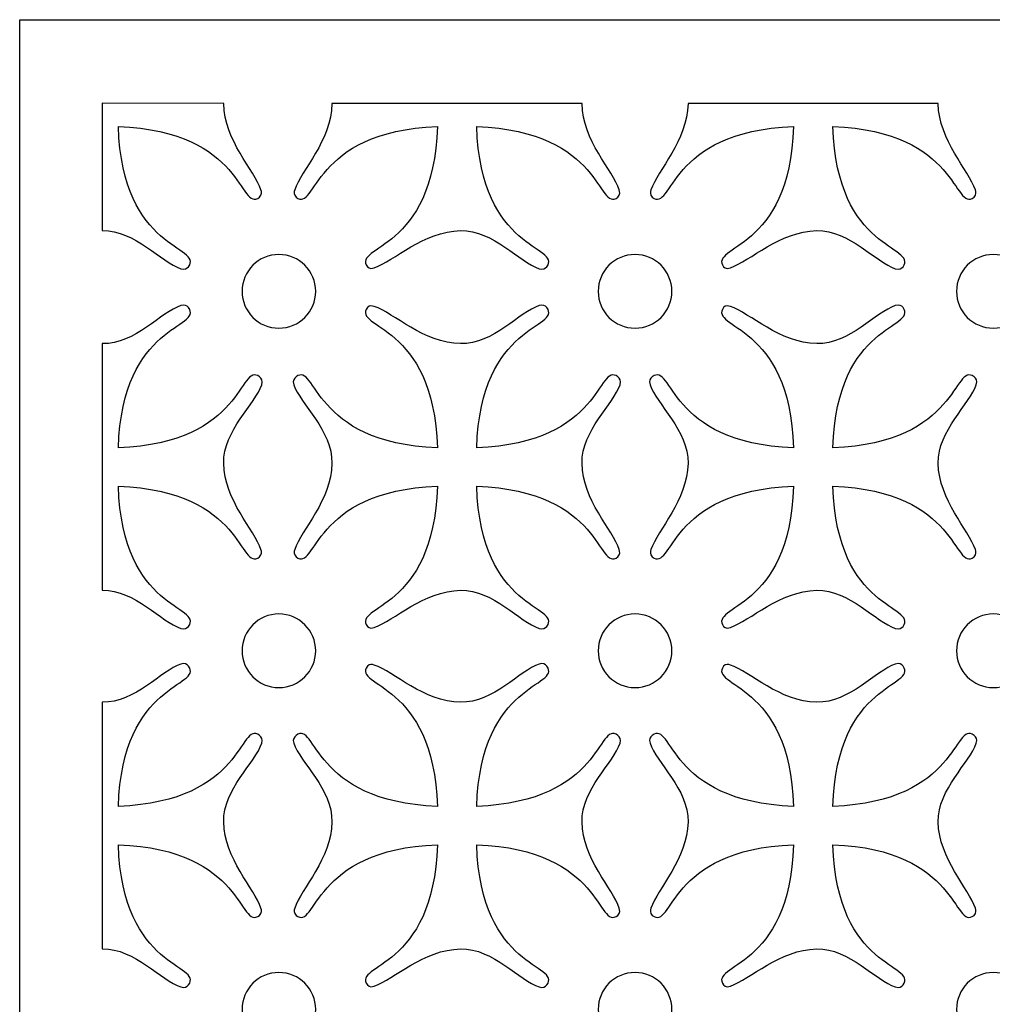
# Model space of a CAD drawing. Units: millimetres. Extents: x -187 to -72, y -100 to 122.
# Drawn here: x -187 to -130, y 64 to 122 of the extents above; entities that cross this region are included whole.
import ezdxf

# ---------------------------------------------------------------- set-up
doc = ezdxf.new("R2010")
doc.units = ezdxf.units.MM
doc.header["$MEASUREMENT"] = 0
doc.layers.add('layer 1', color=7, linetype='Continuous')

msp = doc.modelspace()

# ---------------------------------------------------------------- linework, layer by layer
at = {"layer": 'layer 1'}
msp.add_open_spline([(-187.3129, -99.7521), (-187.3129, -99.7521), (-72.2046, -99.7521), (-72.2046, -99.7521), (-72.2046, -99.7521), (-72.2046, -99.7521), (-72.2046, 122.2842), (-72.2046, 122.2842), (-72.2046, 122.2842), (-72.2046, 122.2842), (-187.3129, 122.2842), (-187.3129, 122.2842), (-187.3129, 122.2842), (-187.3129, 122.2842), (-187.3129, -99.7521), (-187.3129, -99.7521)], degree=3, knots=[0, 0, 0, 0, 0.2, 0.2, 0.2, 0.2, 0.4, 0.4, 0.4, 0.4, 0.6, 0.6, 0.6, 0.6, 1, 1, 1, 1], dxfattribs=at)
at = {"layer": 'layer 1', "color": 7}
for points, knots in [([(-181.4973, 115.9945), (-181.2709, 108.5852), (-176.4692, 108.9719), (-177.361, 107.7308), (-177.361, 107.7308), (-177.4639, 107.6254), (-177.5702, 107.5313), (-177.8177, 107.6119), (-177.8177, 107.6119), (-178.9569, 107.9828), (-180.5168, 109.8897), (-182.4456, 109.8562), (-182.4456, 109.8562), (-182.4456, 109.8562), (-182.4456, 117.3741), (-182.4456, 117.3741), (-182.4456, 117.3741), (-182.4456, 117.3741), (-175.2884, 117.3445), (-175.2884, 117.3445), (-175.2884, 117.3445), (-175.2505, 115.1616), (-173.4899, 113.4138), (-173.0973, 112.2558), (-173.0973, 112.2558), (-173.0574, 112.1382), (-173.0208, 111.9734), (-173.1733, 111.8268), (-173.1733, 111.8268), (-174.4083, 110.8999), (-174.0216, 115.7016), (-181.4973, 115.9945)], [0, 0, 0, 0, 0.1111111, 0.1111111, 0.1111111, 0.1111111, 0.2222222, 0.2222222, 0.2222222, 0.2222222, 0.3333333, 0.3333333, 0.3333333, 0.3333333, 0.4444444, 0.4444444, 0.4444444, 0.4444444, 0.5555556, 0.5555556, 0.5555556, 0.5555556, 0.6666667, 0.6666667, 0.6666667, 0.6666667, 0.7777778, 0.7777778, 0.7777778, 0.7777778, 1, 1, 1, 1]), ([(-160.38, 115.9945), (-160.1537, 108.5852), (-155.352, 108.9719), (-156.2437, 107.7308), (-156.2437, 107.7308), (-156.3467, 107.6254), (-156.453, 107.5313), (-156.7004, 107.6119), (-156.7004, 107.6119), (-157.8396, 107.9828), (-159.3995, 109.8897), (-161.3283, 109.8562), (-161.3283, 109.8562), (-163.5112, 109.8182), (-165.2589, 108.0577), (-166.4169, 107.665), (-166.4169, 107.665), (-166.5346, 107.6251), (-166.6994, 107.5886), (-166.8215, 107.7307), (-166.8215, 107.7307), (-167.724, 108.972), (-162.9223, 108.5853), (-162.6959, 115.9945), (-162.6959, 115.9945), (-170.1716, 115.7016), (-169.7849, 110.8999), (-171.0233, 111.8268), (-171.0233, 111.8268), (-171.1793, 111.9733), (-171.1426, 112.1381), (-171.1027, 112.2558), (-171.1027, 112.2558), (-170.7102, 113.4139), (-168.9496, 115.1616), (-168.9116, 117.3445), (-168.9116, 117.3445), (-168.9116, 117.3445), (-154.1711, 117.3445), (-154.1711, 117.3445), (-154.1711, 117.3445), (-154.1331, 115.1616), (-152.3725, 113.4138), (-151.98, 112.2558), (-151.98, 112.2558), (-151.9401, 112.1382), (-151.9035, 111.9734), (-152.056, 111.8268), (-152.056, 111.8268), (-153.291, 110.8999), (-152.9043, 115.7016), (-160.38, 115.9945), (-160.38, 115.9945), (-160.38, 115.9945), (-160.38, 115.9945), (-160.38, 115.9945)], [0, 0, 0, 0, 0.0666667, 0.0666667, 0.0666667, 0.0666667, 0.1333333, 0.1333333, 0.1333333, 0.1333333, 0.2, 0.2, 0.2, 0.2, 0.2666667, 0.2666667, 0.2666667, 0.2666667, 0.3333333, 0.3333333, 0.3333333, 0.3333333, 0.4, 0.4, 0.4, 0.4, 0.4666667, 0.4666667, 0.4666667, 0.4666667, 0.5333333, 0.5333333, 0.5333333, 0.5333333, 0.6, 0.6, 0.6, 0.6, 0.6666667, 0.6666667, 0.6666667, 0.6666667, 0.7333333, 0.7333333, 0.7333333, 0.7333333, 0.8, 0.8, 0.8, 0.8, 0.8666667, 0.8666667, 0.8666667, 0.8666667, 1, 1, 1, 1]), ([(-139.3892, 115.9945), (-139.1628, 108.5852), (-134.3611, 108.9719), (-135.2529, 107.7308), (-135.2529, 107.7308), (-135.3558, 107.6254), (-135.4621, 107.5313), (-135.7096, 107.6119), (-135.7096, 107.6119), (-136.8488, 107.9828), (-138.4087, 109.8897), (-140.3375, 109.8562), (-140.3375, 109.8562), (-142.5203, 109.8182), (-144.2681, 108.0577), (-145.4261, 107.665), (-145.4261, 107.665), (-145.5437, 107.6251), (-145.7085, 107.5886), (-145.8307, 107.7307), (-145.8307, 107.7307), (-146.7331, 108.972), (-141.9314, 108.5853), (-141.7051, 115.9945), (-141.7051, 115.9945), (-149.1808, 115.7016), (-148.794, 110.8999), (-150.0324, 111.8268), (-150.0324, 111.8268), (-150.1884, 111.9733), (-150.1518, 112.1381), (-150.1119, 112.2558), (-150.1119, 112.2558), (-149.7193, 113.4139), (-147.9587, 115.1616), (-147.9208, 117.3445), (-147.9208, 117.3445), (-147.9208, 117.3445), (-133.1802, 117.3445), (-133.1802, 117.3445), (-133.1802, 117.3445), (-133.1423, 115.1616), (-131.3817, 113.4138), (-130.9891, 112.2558), (-130.9891, 112.2558), (-130.9492, 112.1382), (-130.9126, 111.9734), (-131.0651, 111.8268), (-131.0651, 111.8268), (-132.3001, 110.8999), (-131.9134, 115.7016), (-139.3891, 115.9945), (-139.3891, 115.9945), (-139.3891, 115.9945), (-139.3892, 115.9945), (-139.3892, 115.9945)], [0, 0, 0, 0, 0.0666667, 0.0666667, 0.0666667, 0.0666667, 0.1333333, 0.1333333, 0.1333333, 0.1333333, 0.2, 0.2, 0.2, 0.2, 0.2666667, 0.2666667, 0.2666667, 0.2666667, 0.3333333, 0.3333333, 0.3333333, 0.3333333, 0.4, 0.4, 0.4, 0.4, 0.4666667, 0.4666667, 0.4666667, 0.4666667, 0.5333333, 0.5333333, 0.5333333, 0.5333333, 0.6, 0.6, 0.6, 0.6, 0.6666667, 0.6666667, 0.6666667, 0.6666667, 0.7333333, 0.7333333, 0.7333333, 0.7333333, 0.8, 0.8, 0.8, 0.8, 0.8666667, 0.8666667, 0.8666667, 0.8666667, 1, 1, 1, 1]), ([(-169.868, 106.277), (-169.868, 105.0785), (-170.8397, 104.1068), (-172.0383, 104.1068), (-172.0383, 104.1068), (-173.2368, 104.1068), (-174.2085, 105.0785), (-174.2085, 106.277), (-174.2085, 106.277), (-174.2085, 107.4756), (-173.2368, 108.4473), (-172.0383, 108.4473), (-172.0383, 108.4473), (-170.8397, 108.4473), (-169.868, 107.4756), (-169.868, 106.277)], [0, 0, 0, 0, 0.2, 0.2, 0.2, 0.2, 0.4, 0.4, 0.4, 0.4, 0.6, 0.6, 0.6, 0.6, 1, 1, 1, 1]), ([(-148.8773, 106.277), (-148.8773, 105.0785), (-149.8489, 104.1068), (-151.0475, 104.1068), (-151.0475, 104.1068), (-152.2461, 104.1068), (-153.2178, 105.0785), (-153.2178, 106.277), (-153.2178, 106.277), (-153.2178, 107.4756), (-152.2461, 108.4473), (-151.0475, 108.4473), (-151.0475, 108.4473), (-149.8489, 108.4473), (-148.8773, 107.4756), (-148.8773, 106.277)], [0, 0, 0, 0, 0.2, 0.2, 0.2, 0.2, 0.4, 0.4, 0.4, 0.4, 0.6, 0.6, 0.6, 0.6, 1, 1, 1, 1]), ([(-127.76, 106.277), (-127.76, 105.0785), (-128.7317, 104.1068), (-129.9302, 104.1068), (-129.9302, 104.1068), (-131.1288, 104.1068), (-132.1005, 105.0785), (-132.1005, 106.277), (-132.1005, 106.277), (-132.1005, 107.4756), (-131.1288, 108.4473), (-129.9302, 108.4473), (-129.9302, 108.4473), (-128.7317, 108.4473), (-127.76, 107.4756), (-127.76, 106.277)], [0, 0, 0, 0, 0.2, 0.2, 0.2, 0.2, 0.4, 0.4, 0.4, 0.4, 0.6, 0.6, 0.6, 0.6, 1, 1, 1, 1]), ([(-181.4973, 94.7987), (-181.2709, 87.3894), (-176.4692, 87.7762), (-177.361, 86.535), (-177.361, 86.535), (-177.4639, 86.4297), (-177.5702, 86.3356), (-177.8177, 86.4161), (-177.8177, 86.4161), (-178.9569, 86.7871), (-180.5168, 88.694), (-182.4456, 88.6604), (-182.4456, 88.6604), (-182.4456, 88.6604), (-182.4456, 103.1939), (-182.4456, 103.1939), (-182.4456, 103.1939), (-180.5168, 103.1604), (-178.9569, 105.0673), (-177.8177, 105.4382), (-177.8177, 105.4382), (-177.5702, 105.5188), (-177.4639, 105.4247), (-177.361, 105.3193), (-177.361, 105.3193), (-176.4692, 104.0781), (-181.2709, 104.4648), (-181.4973, 97.0556), (-181.4973, 97.0556), (-174.0216, 97.3485), (-174.4083, 102.1502), (-173.1734, 101.2406), (-173.1734, 101.2406), (-173.0577, 101.1304), (-172.9636, 101.0241), (-173.0442, 100.7766), (-173.0442, 100.7766), (-173.4151, 99.6374), (-175.322, 98.0775), (-175.2884, 96.1487), (-175.2884, 96.1487), (-175.2505, 93.9659), (-173.4899, 92.2181), (-173.0973, 91.0601), (-173.0973, 91.0601), (-173.0574, 90.9425), (-173.0208, 90.7777), (-173.1733, 90.631), (-173.1733, 90.631), (-174.4083, 89.7042), (-174.0216, 94.5059), (-181.4973, 94.7987)], [0, 0, 0, 0, 0.0714286, 0.0714286, 0.0714286, 0.0714286, 0.1428571, 0.1428571, 0.1428571, 0.1428571, 0.2142857, 0.2142857, 0.2142857, 0.2142857, 0.2857143, 0.2857143, 0.2857143, 0.2857143, 0.3571429, 0.3571429, 0.3571429, 0.3571429, 0.4285714, 0.4285714, 0.4285714, 0.4285714, 0.5, 0.5, 0.5, 0.5, 0.5714286, 0.5714286, 0.5714286, 0.5714286, 0.6428571, 0.6428571, 0.6428571, 0.6428571, 0.7142857, 0.7142857, 0.7142857, 0.7142857, 0.7857143, 0.7857143, 0.7857143, 0.7857143, 0.8571429, 0.8571429, 0.8571429, 0.8571429, 1, 1, 1, 1]), ([(-160.38, 94.7987), (-160.1537, 87.3894), (-155.352, 87.7762), (-156.2437, 86.535), (-156.2437, 86.535), (-156.3467, 86.4297), (-156.453, 86.3356), (-156.7004, 86.4161), (-156.7004, 86.4161), (-157.8396, 86.7871), (-159.3995, 88.694), (-161.3283, 88.6604), (-161.3283, 88.6604), (-163.5112, 88.6224), (-165.2589, 86.8619), (-166.4169, 86.4693), (-166.4169, 86.4693), (-166.5346, 86.4294), (-166.6994, 86.3928), (-166.8215, 86.5349), (-166.8215, 86.5349), (-167.724, 87.7762), (-162.9223, 87.3895), (-162.6959, 94.7987), (-162.6959, 94.7987), (-170.1716, 94.5059), (-169.7849, 89.7042), (-171.0233, 90.631), (-171.0233, 90.631), (-171.1793, 90.7776), (-171.1426, 90.9424), (-171.1027, 91.0601), (-171.1027, 91.0601), (-170.7102, 92.2182), (-168.9496, 93.9659), (-168.9116, 96.1487), (-168.9116, 96.1487), (-168.8781, 98.0776), (-170.7849, 99.6374), (-171.1559, 100.7766), (-171.1559, 100.7766), (-171.2364, 101.0241), (-171.1423, 101.1304), (-171.0232, 101.2406), (-171.0232, 101.2406), (-169.7848, 102.1502), (-170.1715, 97.3485), (-162.6958, 97.0556), (-162.6958, 97.0556), (-162.9222, 104.4649), (-167.7239, 104.0782), (-166.8214, 105.3194), (-166.8214, 105.3194), (-166.6993, 105.4615), (-166.5345, 105.4249), (-166.4169, 105.3851), (-166.4169, 105.3851), (-165.2588, 104.9925), (-163.5111, 103.2319), (-161.3283, 103.1939), (-161.3283, 103.1939), (-159.3994, 103.1604), (-157.8396, 105.0673), (-156.7004, 105.4382), (-156.7004, 105.4382), (-156.4529, 105.5188), (-156.3466, 105.4247), (-156.2436, 105.3193), (-156.2436, 105.3193), (-155.3519, 104.0781), (-160.1536, 104.4648), (-160.38, 97.0556), (-160.38, 97.0556), (-152.9043, 97.3485), (-153.291, 102.1502), (-152.0561, 101.2406), (-152.0561, 101.2406), (-151.9404, 101.1304), (-151.8463, 101.0241), (-151.9268, 100.7766), (-151.9268, 100.7766), (-152.2978, 99.6374), (-154.2046, 98.0775), (-154.1711, 96.1487), (-154.1711, 96.1487), (-154.1331, 93.9659), (-152.3725, 92.2181), (-151.98, 91.0601), (-151.98, 91.0601), (-151.9401, 90.9425), (-151.9035, 90.7777), (-152.056, 90.631), (-152.056, 90.631), (-153.291, 89.7042), (-152.9043, 94.5059), (-160.38, 94.7987), (-160.38, 94.7987), (-160.38, 94.7987), (-160.38, 94.7987), (-160.38, 94.7987)], [0, 0, 0, 0, 0.0384615, 0.0384615, 0.0384615, 0.0384615, 0.0769231, 0.0769231, 0.0769231, 0.0769231, 0.1153846, 0.1153846, 0.1153846, 0.1153846, 0.1538462, 0.1538462, 0.1538462, 0.1538462, 0.1923077, 0.1923077, 0.1923077, 0.1923077, 0.2307692, 0.2307692, 0.2307692, 0.2307692, 0.2692308, 0.2692308, 0.2692308, 0.2692308, 0.3076923, 0.3076923, 0.3076923, 0.3076923, 0.3461538, 0.3461538, 0.3461538, 0.3461538, 0.3846154, 0.3846154, 0.3846154, 0.3846154, 0.4230769, 0.4230769, 0.4230769, 0.4230769, 0.4615385, 0.4615385, 0.4615385, 0.4615385, 0.5, 0.5, 0.5, 0.5, 0.5384615, 0.5384615, 0.5384615, 0.5384615, 0.5769231, 0.5769231, 0.5769231, 0.5769231, 0.6153846, 0.6153846, 0.6153846, 0.6153846, 0.6538462, 0.6538462, 0.6538462, 0.6538462, 0.6923077, 0.6923077, 0.6923077, 0.6923077, 0.7307692, 0.7307692, 0.7307692, 0.7307692, 0.7692308, 0.7692308, 0.7692308, 0.7692308, 0.8076923, 0.8076923, 0.8076923, 0.8076923, 0.8461538, 0.8461538, 0.8461538, 0.8461538, 0.8846154, 0.8846154, 0.8846154, 0.8846154, 0.9230769, 0.9230769, 0.9230769, 0.9230769, 1, 1, 1, 1]), ([(-139.3892, 94.7987), (-139.1628, 87.3894), (-134.3611, 87.7762), (-135.2529, 86.535), (-135.2529, 86.535), (-135.3558, 86.4297), (-135.4621, 86.3356), (-135.7096, 86.4161), (-135.7096, 86.4161), (-136.8488, 86.7871), (-138.4087, 88.694), (-140.3375, 88.6604), (-140.3375, 88.6604), (-142.5203, 88.6224), (-144.2681, 86.8619), (-145.4261, 86.4693), (-145.4261, 86.4693), (-145.5437, 86.4294), (-145.7085, 86.3928), (-145.8307, 86.5349), (-145.8307, 86.5349), (-146.7331, 87.7762), (-141.9314, 87.3895), (-141.7051, 94.7987), (-141.7051, 94.7987), (-149.1808, 94.5059), (-148.794, 89.7042), (-150.0324, 90.631), (-150.0324, 90.631), (-150.1884, 90.7776), (-150.1518, 90.9424), (-150.1119, 91.0601), (-150.1119, 91.0601), (-149.7193, 92.2182), (-147.9587, 93.9659), (-147.9208, 96.1487), (-147.9208, 96.1487), (-147.8872, 98.0776), (-149.7941, 99.6374), (-150.165, 100.7766), (-150.165, 100.7766), (-150.2456, 101.0241), (-150.1515, 101.1304), (-150.0324, 101.2406), (-150.0324, 101.2406), (-148.794, 102.1502), (-149.1807, 97.3485), (-141.705, 97.0556), (-141.705, 97.0556), (-141.9314, 104.4649), (-146.7331, 104.0782), (-145.8306, 105.3194), (-145.8306, 105.3194), (-145.7085, 105.4615), (-145.5437, 105.4249), (-145.426, 105.3851), (-145.426, 105.3851), (-144.268, 104.9925), (-142.5202, 103.2319), (-140.3374, 103.1939), (-140.3374, 103.1939), (-138.4086, 103.1604), (-136.8487, 105.0673), (-135.7095, 105.4382), (-135.7095, 105.4382), (-135.4621, 105.5188), (-135.3558, 105.4247), (-135.2528, 105.3193), (-135.2528, 105.3193), (-134.3611, 104.0781), (-139.1627, 104.4648), (-139.3891, 97.0556), (-139.3891, 97.0556), (-131.9134, 97.3485), (-132.3001, 102.1502), (-131.0652, 101.2406), (-131.0652, 101.2406), (-130.9495, 101.1304), (-130.8554, 101.0241), (-130.936, 100.7766), (-130.936, 100.7766), (-131.3069, 99.6374), (-133.2138, 98.0775), (-133.1802, 96.1487), (-133.1802, 96.1487), (-133.1423, 93.9659), (-131.3817, 92.2181), (-130.9891, 91.0601), (-130.9891, 91.0601), (-130.9492, 90.9425), (-130.9126, 90.7777), (-131.0651, 90.631), (-131.0651, 90.631), (-132.3001, 89.7042), (-131.9134, 94.5059), (-139.3891, 94.7987), (-139.3891, 94.7987), (-139.3891, 94.7987), (-139.3892, 94.7987), (-139.3892, 94.7987)], [0, 0, 0, 0, 0.0384615, 0.0384615, 0.0384615, 0.0384615, 0.0769231, 0.0769231, 0.0769231, 0.0769231, 0.1153846, 0.1153846, 0.1153846, 0.1153846, 0.1538462, 0.1538462, 0.1538462, 0.1538462, 0.1923077, 0.1923077, 0.1923077, 0.1923077, 0.2307692, 0.2307692, 0.2307692, 0.2307692, 0.2692308, 0.2692308, 0.2692308, 0.2692308, 0.3076923, 0.3076923, 0.3076923, 0.3076923, 0.3461538, 0.3461538, 0.3461538, 0.3461538, 0.3846154, 0.3846154, 0.3846154, 0.3846154, 0.4230769, 0.4230769, 0.4230769, 0.4230769, 0.4615385, 0.4615385, 0.4615385, 0.4615385, 0.5, 0.5, 0.5, 0.5, 0.5384615, 0.5384615, 0.5384615, 0.5384615, 0.5769231, 0.5769231, 0.5769231, 0.5769231, 0.6153846, 0.6153846, 0.6153846, 0.6153846, 0.6538462, 0.6538462, 0.6538462, 0.6538462, 0.6923077, 0.6923077, 0.6923077, 0.6923077, 0.7307692, 0.7307692, 0.7307692, 0.7307692, 0.7692308, 0.7692308, 0.7692308, 0.7692308, 0.8076923, 0.8076923, 0.8076923, 0.8076923, 0.8461538, 0.8461538, 0.8461538, 0.8461538, 0.8846154, 0.8846154, 0.8846154, 0.8846154, 0.9230769, 0.9230769, 0.9230769, 0.9230769, 1, 1, 1, 1]), ([(-169.868, 85.0965), (-169.868, 83.898), (-170.8397, 82.9263), (-172.0383, 82.9263), (-172.0383, 82.9263), (-173.2368, 82.9263), (-174.2085, 83.898), (-174.2085, 85.0965), (-174.2085, 85.0965), (-174.2085, 86.2951), (-173.2368, 87.2668), (-172.0383, 87.2668), (-172.0383, 87.2668), (-170.8397, 87.2668), (-169.868, 86.2951), (-169.868, 85.0965)], [0, 0, 0, 0, 0.2, 0.2, 0.2, 0.2, 0.4, 0.4, 0.4, 0.4, 0.6, 0.6, 0.6, 0.6, 1, 1, 1, 1]), ([(-148.8773, 85.0965), (-148.8773, 83.898), (-149.8489, 82.9263), (-151.0475, 82.9263), (-151.0475, 82.9263), (-152.2461, 82.9263), (-153.2178, 83.898), (-153.2178, 85.0965), (-153.2178, 85.0965), (-153.2178, 86.2951), (-152.2461, 87.2668), (-151.0475, 87.2668), (-151.0475, 87.2668), (-149.8489, 87.2668), (-148.8773, 86.2951), (-148.8773, 85.0965)], [0, 0, 0, 0, 0.2, 0.2, 0.2, 0.2, 0.4, 0.4, 0.4, 0.4, 0.6, 0.6, 0.6, 0.6, 1, 1, 1, 1]), ([(-127.76, 85.0965), (-127.76, 83.898), (-128.7317, 82.9263), (-129.9302, 82.9263), (-129.9302, 82.9263), (-131.1288, 82.9263), (-132.1005, 83.898), (-132.1005, 85.0965), (-132.1005, 85.0965), (-132.1005, 86.2951), (-131.1288, 87.2668), (-129.9302, 87.2668), (-129.9302, 87.2668), (-128.7317, 87.2668), (-127.76, 86.2951), (-127.76, 85.0965)], [0, 0, 0, 0, 0.2, 0.2, 0.2, 0.2, 0.4, 0.4, 0.4, 0.4, 0.6, 0.6, 0.6, 0.6, 1, 1, 1, 1]), ([(-181.4973, 73.6682), (-181.2709, 66.2589), (-176.4692, 66.6456), (-177.361, 65.4045), (-177.361, 65.4045), (-177.4639, 65.2992), (-177.5702, 65.2051), (-177.8177, 65.2856), (-177.8177, 65.2856), (-178.9569, 65.6566), (-180.5168, 67.5634), (-182.4456, 67.5299), (-182.4456, 67.5299), (-182.4456, 67.5299), (-182.4456, 82.0634), (-182.4456, 82.0634), (-182.4456, 82.0634), (-180.5168, 82.0299), (-178.9569, 83.9367), (-177.8177, 84.3077), (-177.8177, 84.3077), (-177.5702, 84.3882), (-177.4639, 84.2941), (-177.361, 84.1888), (-177.361, 84.1888), (-176.4692, 82.9476), (-181.2709, 83.3343), (-181.4973, 75.9251), (-181.4973, 75.9251), (-174.0216, 76.2179), (-174.4083, 81.0196), (-173.1734, 80.1101), (-173.1734, 80.1101), (-173.0577, 79.9998), (-172.9636, 79.8935), (-173.0442, 79.6461), (-173.0442, 79.6461), (-173.4151, 78.5069), (-175.322, 76.947), (-175.2884, 75.0182), (-175.2884, 75.0182), (-175.2505, 72.8353), (-173.4899, 71.0876), (-173.0973, 69.9296), (-173.0973, 69.9296), (-173.0574, 69.8119), (-173.0208, 69.6471), (-173.1733, 69.5005), (-173.1733, 69.5005), (-174.4083, 68.5737), (-174.0216, 73.3754), (-181.4973, 73.6682)], [0, 0, 0, 0, 0.0714286, 0.0714286, 0.0714286, 0.0714286, 0.1428571, 0.1428571, 0.1428571, 0.1428571, 0.2142857, 0.2142857, 0.2142857, 0.2142857, 0.2857143, 0.2857143, 0.2857143, 0.2857143, 0.3571429, 0.3571429, 0.3571429, 0.3571429, 0.4285714, 0.4285714, 0.4285714, 0.4285714, 0.5, 0.5, 0.5, 0.5, 0.5714286, 0.5714286, 0.5714286, 0.5714286, 0.6428571, 0.6428571, 0.6428571, 0.6428571, 0.7142857, 0.7142857, 0.7142857, 0.7142857, 0.7857143, 0.7857143, 0.7857143, 0.7857143, 0.8571429, 0.8571429, 0.8571429, 0.8571429, 1, 1, 1, 1]), ([(-160.38, 73.6682), (-160.1537, 66.2589), (-155.352, 66.6456), (-156.2437, 65.4045), (-156.2437, 65.4045), (-156.3467, 65.2992), (-156.453, 65.2051), (-156.7004, 65.2856), (-156.7004, 65.2856), (-157.8396, 65.6566), (-159.3995, 67.5634), (-161.3283, 67.5299), (-161.3283, 67.5299), (-163.5112, 67.4919), (-165.2589, 65.7314), (-166.4169, 65.3388), (-166.4169, 65.3388), (-166.5346, 65.2989), (-166.6994, 65.2623), (-166.8215, 65.4044), (-166.8215, 65.4044), (-167.724, 66.6457), (-162.9223, 66.259), (-162.6959, 73.6682), (-162.6959, 73.6682), (-170.1716, 73.3754), (-169.7849, 68.5737), (-171.0233, 69.5005), (-171.0233, 69.5005), (-171.1793, 69.6471), (-171.1426, 69.8118), (-171.1027, 69.9296), (-171.1027, 69.9296), (-170.7102, 71.0876), (-168.9496, 72.8353), (-168.9116, 75.0182), (-168.9116, 75.0182), (-168.8781, 76.947), (-170.7849, 78.5069), (-171.1559, 79.6461), (-171.1559, 79.6461), (-171.2364, 79.8935), (-171.1423, 79.9998), (-171.0232, 80.1101), (-171.0232, 80.1101), (-169.7848, 81.0196), (-170.1715, 76.2179), (-162.6958, 75.9251), (-162.6958, 75.9251), (-162.9222, 83.3344), (-167.7239, 82.9477), (-166.8214, 84.1889), (-166.8214, 84.1889), (-166.6993, 84.331), (-166.5345, 84.2944), (-166.4169, 84.2545), (-166.4169, 84.2545), (-165.2588, 83.862), (-163.5111, 82.1014), (-161.3283, 82.0634), (-161.3283, 82.0634), (-159.3994, 82.0299), (-157.8396, 83.9367), (-156.7004, 84.3077), (-156.7004, 84.3077), (-156.4529, 84.3882), (-156.3466, 84.2941), (-156.2436, 84.1888), (-156.2436, 84.1888), (-155.3519, 82.9476), (-160.1536, 83.3343), (-160.38, 75.9251), (-160.38, 75.9251), (-152.9043, 76.2179), (-153.291, 81.0196), (-152.0561, 80.1101), (-152.0561, 80.1101), (-151.9404, 79.9998), (-151.8463, 79.8935), (-151.9268, 79.6461), (-151.9268, 79.6461), (-152.2978, 78.5069), (-154.2046, 76.947), (-154.1711, 75.0182), (-154.1711, 75.0182), (-154.1331, 72.8353), (-152.3725, 71.0876), (-151.98, 69.9296), (-151.98, 69.9296), (-151.9401, 69.8119), (-151.9035, 69.6471), (-152.056, 69.5005), (-152.056, 69.5005), (-153.291, 68.5737), (-152.9043, 73.3754), (-160.38, 73.6682), (-160.38, 73.6682), (-160.38, 73.6682), (-160.38, 73.6682), (-160.38, 73.6682)], [0, 0, 0, 0, 0.0384615, 0.0384615, 0.0384615, 0.0384615, 0.0769231, 0.0769231, 0.0769231, 0.0769231, 0.1153846, 0.1153846, 0.1153846, 0.1153846, 0.1538462, 0.1538462, 0.1538462, 0.1538462, 0.1923077, 0.1923077, 0.1923077, 0.1923077, 0.2307692, 0.2307692, 0.2307692, 0.2307692, 0.2692308, 0.2692308, 0.2692308, 0.2692308, 0.3076923, 0.3076923, 0.3076923, 0.3076923, 0.3461538, 0.3461538, 0.3461538, 0.3461538, 0.3846154, 0.3846154, 0.3846154, 0.3846154, 0.4230769, 0.4230769, 0.4230769, 0.4230769, 0.4615385, 0.4615385, 0.4615385, 0.4615385, 0.5, 0.5, 0.5, 0.5, 0.5384615, 0.5384615, 0.5384615, 0.5384615, 0.5769231, 0.5769231, 0.5769231, 0.5769231, 0.6153846, 0.6153846, 0.6153846, 0.6153846, 0.6538462, 0.6538462, 0.6538462, 0.6538462, 0.6923077, 0.6923077, 0.6923077, 0.6923077, 0.7307692, 0.7307692, 0.7307692, 0.7307692, 0.7692308, 0.7692308, 0.7692308, 0.7692308, 0.8076923, 0.8076923, 0.8076923, 0.8076923, 0.8461538, 0.8461538, 0.8461538, 0.8461538, 0.8846154, 0.8846154, 0.8846154, 0.8846154, 0.9230769, 0.9230769, 0.9230769, 0.9230769, 1, 1, 1, 1]), ([(-139.3892, 73.6682), (-139.1628, 66.2589), (-134.3611, 66.6456), (-135.2529, 65.4045), (-135.2529, 65.4045), (-135.3558, 65.2992), (-135.4621, 65.2051), (-135.7096, 65.2856), (-135.7096, 65.2856), (-136.8488, 65.6566), (-138.4087, 67.5634), (-140.3375, 67.5299), (-140.3375, 67.5299), (-142.5203, 67.4919), (-144.2681, 65.7314), (-145.4261, 65.3388), (-145.4261, 65.3388), (-145.5437, 65.2989), (-145.7085, 65.2623), (-145.8307, 65.4044), (-145.8307, 65.4044), (-146.7331, 66.6457), (-141.9314, 66.259), (-141.7051, 73.6682), (-141.7051, 73.6682), (-149.1808, 73.3754), (-148.794, 68.5737), (-150.0324, 69.5005), (-150.0324, 69.5005), (-150.1884, 69.6471), (-150.1518, 69.8118), (-150.1119, 69.9296), (-150.1119, 69.9296), (-149.7193, 71.0876), (-147.9587, 72.8353), (-147.9208, 75.0182), (-147.9208, 75.0182), (-147.8872, 76.947), (-149.7941, 78.5069), (-150.165, 79.6461), (-150.165, 79.6461), (-150.2456, 79.8935), (-150.1515, 79.9998), (-150.0324, 80.1101), (-150.0324, 80.1101), (-148.794, 81.0196), (-149.1807, 76.2179), (-141.705, 75.9251), (-141.705, 75.9251), (-141.9314, 83.3344), (-146.7331, 82.9477), (-145.8306, 84.1889), (-145.8306, 84.1889), (-145.7085, 84.331), (-145.5437, 84.2944), (-145.426, 84.2545), (-145.426, 84.2545), (-144.268, 83.862), (-142.5202, 82.1014), (-140.3374, 82.0634), (-140.3374, 82.0634), (-138.4086, 82.0299), (-136.8487, 83.9367), (-135.7095, 84.3077), (-135.7095, 84.3077), (-135.4621, 84.3882), (-135.3558, 84.2941), (-135.2528, 84.1888), (-135.2528, 84.1888), (-134.3611, 82.9476), (-139.1627, 83.3343), (-139.3891, 75.9251), (-139.3891, 75.9251), (-131.9134, 76.2179), (-132.3001, 81.0196), (-131.0652, 80.1101), (-131.0652, 80.1101), (-130.9495, 79.9998), (-130.8554, 79.8935), (-130.936, 79.6461), (-130.936, 79.6461), (-131.3069, 78.5069), (-133.2138, 76.947), (-133.1802, 75.0182), (-133.1802, 75.0182), (-133.1423, 72.8353), (-131.3817, 71.0876), (-130.9891, 69.9296), (-130.9891, 69.9296), (-130.9492, 69.8119), (-130.9126, 69.6471), (-131.0651, 69.5005), (-131.0651, 69.5005), (-132.3001, 68.5737), (-131.9134, 73.3754), (-139.3891, 73.6682), (-139.3891, 73.6682), (-139.3891, 73.6682), (-139.3892, 73.6682), (-139.3892, 73.6682)], [0, 0, 0, 0, 0.0384615, 0.0384615, 0.0384615, 0.0384615, 0.0769231, 0.0769231, 0.0769231, 0.0769231, 0.1153846, 0.1153846, 0.1153846, 0.1153846, 0.1538462, 0.1538462, 0.1538462, 0.1538462, 0.1923077, 0.1923077, 0.1923077, 0.1923077, 0.2307692, 0.2307692, 0.2307692, 0.2307692, 0.2692308, 0.2692308, 0.2692308, 0.2692308, 0.3076923, 0.3076923, 0.3076923, 0.3076923, 0.3461538, 0.3461538, 0.3461538, 0.3461538, 0.3846154, 0.3846154, 0.3846154, 0.3846154, 0.4230769, 0.4230769, 0.4230769, 0.4230769, 0.4615385, 0.4615385, 0.4615385, 0.4615385, 0.5, 0.5, 0.5, 0.5, 0.5384615, 0.5384615, 0.5384615, 0.5384615, 0.5769231, 0.5769231, 0.5769231, 0.5769231, 0.6153846, 0.6153846, 0.6153846, 0.6153846, 0.6538462, 0.6538462, 0.6538462, 0.6538462, 0.6923077, 0.6923077, 0.6923077, 0.6923077, 0.7307692, 0.7307692, 0.7307692, 0.7307692, 0.7692308, 0.7692308, 0.7692308, 0.7692308, 0.8076923, 0.8076923, 0.8076923, 0.8076923, 0.8461538, 0.8461538, 0.8461538, 0.8461538, 0.8846154, 0.8846154, 0.8846154, 0.8846154, 0.9230769, 0.9230769, 0.9230769, 0.9230769, 1, 1, 1, 1]), ([(-169.868, 63.9661), (-169.868, 62.7675), (-170.8397, 61.7958), (-172.0383, 61.7958), (-172.0383, 61.7958), (-173.2368, 61.7958), (-174.2085, 62.7675), (-174.2085, 63.9661), (-174.2085, 63.9661), (-174.2085, 65.1646), (-173.2368, 66.1363), (-172.0383, 66.1363), (-172.0383, 66.1363), (-170.8397, 66.1363), (-169.868, 65.1646), (-169.868, 63.9661)], [0, 0, 0, 0, 0.2, 0.2, 0.2, 0.2, 0.4, 0.4, 0.4, 0.4, 0.6, 0.6, 0.6, 0.6, 1, 1, 1, 1]), ([(-148.8773, 63.9661), (-148.8773, 62.7675), (-149.8489, 61.7958), (-151.0475, 61.7958), (-151.0475, 61.7958), (-152.2461, 61.7958), (-153.2178, 62.7675), (-153.2178, 63.9661), (-153.2178, 63.9661), (-153.2178, 65.1646), (-152.2461, 66.1363), (-151.0475, 66.1363), (-151.0475, 66.1363), (-149.8489, 66.1363), (-148.8773, 65.1646), (-148.8773, 63.9661)], [0, 0, 0, 0, 0.2, 0.2, 0.2, 0.2, 0.4, 0.4, 0.4, 0.4, 0.6, 0.6, 0.6, 0.6, 1, 1, 1, 1]), ([(-127.76, 63.9661), (-127.76, 62.7675), (-128.7317, 61.7958), (-129.9302, 61.7958), (-129.9302, 61.7958), (-131.1288, 61.7958), (-132.1005, 62.7675), (-132.1005, 63.9661), (-132.1005, 63.9661), (-132.1005, 65.1646), (-131.1288, 66.1363), (-129.9302, 66.1363), (-129.9302, 66.1363), (-128.7317, 66.1363), (-127.76, 65.1646), (-127.76, 63.9661)], [0, 0, 0, 0, 0.2, 0.2, 0.2, 0.2, 0.4, 0.4, 0.4, 0.4, 0.6, 0.6, 0.6, 0.6, 1, 1, 1, 1])]:
    msp.add_open_spline(points, degree=3, knots=knots, dxfattribs=at)

doc.saveas('drawing.dxf')
